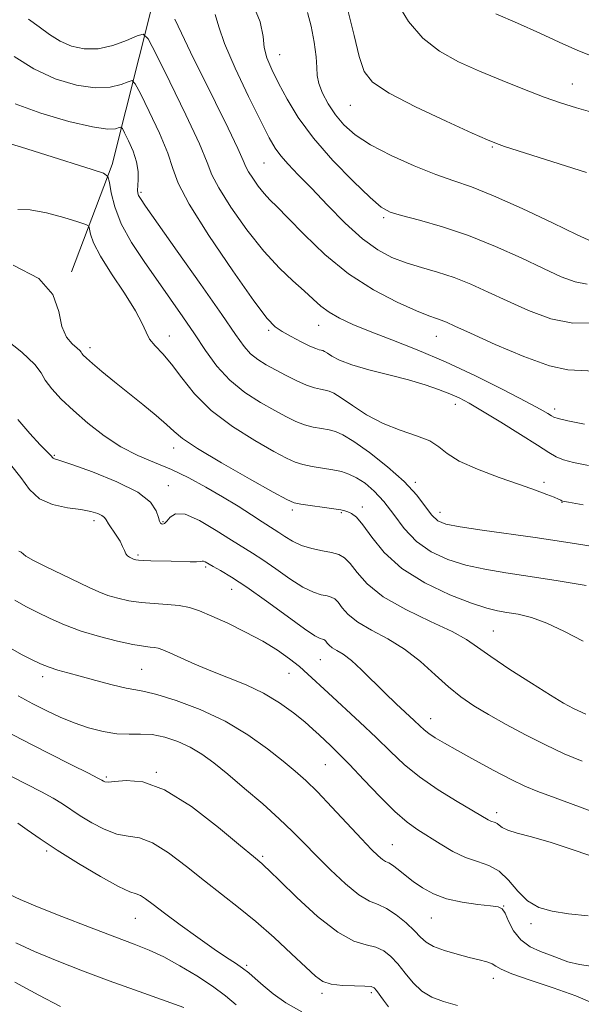
# Model space of a CAD drawing. Extents: x 2074800 to 2077700, y 322300 to 325200.
# Drawn here: x 2075313 to 2075444, y 324063 to 324292 of the extents above; entities that cross this region are included whole.
import ezdxf

# ---------------------------------------------------------------- set-up
doc = ezdxf.new("R2010")
doc.units = 0
doc.header["$MEASUREMENT"] = 0
for name, color, linetype, lineweight in [('DTM HARD BREAKLINE', 7, 'Continuous', 0), ('DTM SPOT ELEVATION', 2, 'Continuous', 13), ('INDEX CONTOUR', 41, 'Continuous', 13), ('INTERMEDIATE CONTOUR', 44, 'Continuous', 0)]:
    doc.layers.add(name, color=color, linetype=linetype, lineweight=lineweight)

msp = doc.modelspace()

# ---------------------------------------------------------------- linework, layer by layer
at = {"layer": 'DTM HARD BREAKLINE'}
msp.add_polyline3d([(2075389.05, 324418.08, 1164.42), (2075378.05, 324398.02, 1160.29), (2075364.56, 324369.94, 1154.59), (2075353.08, 324336.35, 1148.02), (2075344.12, 324296.25, 1141.24), (2075334.65, 324258.66, 1134.4), (2075325.16, 324233.59, 1130.16)], dxfattribs=at)
at = {"layer": 'DTM SPOT ELEVATION'}
for p in [(2075373.74, 324284.18, 1146.85), (2075441.91, 324277.35, 1152.75), (2075390.16, 324272.38, 1149.15), (2075423.29, 324262.68, 1149.85), (2075370.09, 324258.94, 1143.05), (2075341.37, 324252.15, 1136.25), (2075397.95, 324246.28, 1145.75), (2075382.82, 324221.19, 1139.25), (2075348.01, 324218.7, 1132.65), (2075371.17, 324219.99, 1137.75), (2075410.27, 324218.64, 1141.25), (2075329.53, 324215.98, 1130.45), (2075414.7, 324202.8, 1137.45), (2075437.79, 324201.67, 1140.45), (2075349.04, 324192.62, 1129.45), (2075321.16, 324190.92, 1126.15), (2075347.76, 324183.78, 1126.65), (2075405.35, 324184.62, 1134.25), (2075435.34, 324184.6, 1136.25), (2075393.01, 324178.83, 1130.45), (2075439.53, 324179.97, 1135.95), (2075376.65, 324178.15, 1129.65), (2075388.08, 324177.53, 1129.85), (2075411.1, 324177.62, 1134.65), (2075330.41, 324175.65, 1123.55), (2075346.55, 324175.42, 1126.15), (2075340.7, 324167.64, 1124.25), (2075356.49, 324164.86, 1123.75), (2075362.51, 324159.7, 1123.25), (2075423.5, 324149.97, 1128.95), (2075383.17, 324143.26, 1123.05), (2075341.58, 324141, 1118.95), (2075375.87, 324140.09, 1121.25), (2075318.46, 324139.35, 1117.55), (2075408.89, 324129.56, 1124.65), (2075344.94, 324117.05, 1114.05), (2075384.34, 324118.85, 1119.05), (2075333.29, 324115.99, 1114.25), (2075424.31, 324107.61, 1122.45), (2075319.39, 324098.71, 1109.75), (2075400, 324100.21, 1118.85), (2075369.72, 324097.48, 1114.25), (2075425.93, 324085.94, 1118.05), (2075340.08, 324083.07, 1109.15), (2075409.1, 324083.08, 1117.15), (2075432.3, 324081.79, 1119.55), (2075366.05, 324072.09, 1110.25), (2075423.49, 324069.04, 1115.45), (2075383.57, 324065.55, 1111.65), (2075395.05, 324065.71, 1111.65)]:
    msp.add_point(p, dxfattribs=at)
at = {"layer": 'INDEX CONTOUR'}
for points in [[(2075389.709, 324294.273, 1150), (2075391.091, 324288.686, 1150), (2075392.256, 324283.769, 1150), (2075393.406, 324280.326, 1150), (2075395.391, 324277.788, 1150), (2075399.219, 324275.243, 1150), (2075405.407, 324272.057, 1150), (2075412.502, 324268.709, 1150), (2075418.557, 324265.959, 1150), (2075422.186, 324264.343, 1150), (2075424.248, 324263.502, 1150), (2075426.161, 324262.853, 1150), (2075445.251, 324256.754, 1150)], [(2075315.187, 324292.507, 1140), (2075317.686, 324290.706, 1140), (2075320.083, 324288.927, 1140), (2075322.549, 324287.357, 1140), (2075325.229, 324286.174, 1140), (2075328.17, 324285.534, 1140), (2075331.393, 324285.585, 1140), (2075334.824, 324286.371, 1140), (2075338.033, 324287.527, 1140), (2075340.492, 324288.584, 1140), (2075341.931, 324288.994, 1140), (2075343.083, 324287.893, 1140), (2075344.935, 324284.336, 1140), (2075348.121, 324277.897, 1140), (2075351.855, 324270.216, 1140), (2075354.998, 324263.449, 1140), (2075356.782, 324259.123, 1140), (2075357.926, 324256.236, 1140), (2075359.523, 324253.157, 1140), (2075362.371, 324248.698, 1140), (2075366.103, 324243.448, 1140), (2075370.06, 324238.439, 1140), (2075373.684, 324234.485, 1140), (2075376.821, 324231.505, 1140), (2075379.418, 324229.196, 1140), (2075381.49, 324227.291, 1140), (2075383.325, 324225.659, 1140), (2075385.281, 324224.202, 1140), (2075387.689, 324222.818, 1140), (2075390.788, 324221.376, 1140), (2075394.791, 324219.742, 1140), (2075399.84, 324217.79, 1140), (2075405.782, 324215.443, 1140), (2075412.392, 324212.632, 1140), (2075419.337, 324209.389, 1140), (2075425.86, 324206.147, 1140), (2075431.093, 324203.438, 1140), (2075434.418, 324201.657, 1140), (2075436.204, 324200.648, 1140), (2075437.067, 324200.117, 1140), (2075437.645, 324199.789, 1140), (2075438.669, 324199.462, 1140), (2075440.893, 324198.952, 1140), (2075444.791, 324198.139, 1140)], [(2075311.638, 324235.163, 1130), (2075317.595, 324232.111, 1130), (2075320.885, 324228.322, 1130), (2075322.241, 324224.35, 1130), (2075322.956, 324220.87, 1130), (2075324.036, 324218.401, 1130), (2075325.351, 324216.826, 1130), (2075326.486, 324215.872, 1130), (2075327.131, 324215.287, 1130), (2075327.424, 324214.907, 1130), (2075327.609, 324214.59, 1130), (2075327.933, 324214.182, 1130), (2075328.66, 324213.48, 1130), (2075330.055, 324212.268, 1130), (2075332.293, 324210.402, 1130), (2075335.187, 324208.034, 1130), (2075341.817, 324202.691, 1130), (2075344.911, 324200.17, 1130), (2075347.378, 324198.052, 1130), (2075349.121, 324196.421, 1130), (2075351.102, 324194.775, 1130), (2075354.55, 324192.466, 1130), (2075360.183, 324189.113, 1130), (2075366.671, 324185.413, 1130), (2075372.172, 324182.331, 1130), (2075375.376, 324180.574, 1130), (2075377.09, 324179.825, 1130), (2075378.652, 324179.51, 1130), (2075386.362, 324178.413, 1130), (2075387.962, 324178.154, 1130), (2075388.901, 324177.946, 1130), (2075389.61, 324177.719, 1130), (2075390.461, 324177.347, 1130), (2075391.607, 324176.483, 1130), (2075393.144, 324174.728, 1130), (2075395.211, 324171.844, 1130), (2075398.116, 324168.247, 1130), (2075402.207, 324164.519, 1130), (2075407.588, 324161.169, 1130), (2075413.376, 324158.42, 1130), (2075418.445, 324156.428, 1130), (2075421.987, 324155.263, 1130), (2075424.47, 324154.67, 1130), (2075426.684, 324154.307, 1130), (2075429.284, 324153.857, 1130), (2075432.4, 324153.09, 1130), (2075436.03, 324151.797, 1130), (2075440.123, 324149.87, 1130), (2075444.465, 324147.61, 1130)], [(2075311.982, 324157.181, 1120), (2075314.522, 324155.663, 1120), (2075317.211, 324154.323, 1120), (2075320.196, 324152.886, 1120), (2075323.572, 324151.388, 1120), (2075327.42, 324149.94, 1120), (2075331.705, 324148.649, 1120), (2075335.937, 324147.592, 1120), (2075339.509, 324146.838, 1120), (2075341.979, 324146.42, 1120), (2075343.548, 324146.23, 1120), (2075344.577, 324146.119, 1120), (2075345.433, 324145.946, 1120), (2075346.494, 324145.567, 1120), (2075348.14, 324144.845, 1120), (2075350.651, 324143.695, 1120), (2075353.908, 324142.242, 1120), (2075357.688, 324140.666, 1120), (2075361.772, 324139.088, 1120), (2075365.943, 324137.415, 1120), (2075369.986, 324135.494, 1120), (2075373.7, 324133.253, 1120), (2075376.933, 324130.921, 1120), (2075379.549, 324128.804, 1120), (2075381.48, 324127.125, 1120), (2075382.946, 324125.771, 1120), (2075385.65, 324123.225, 1120), (2075387.467, 324121.464, 1120), (2075389.974, 324118.89, 1120), (2075393.315, 324115.33, 1120), (2075397.04, 324111.395, 1120), (2075400.554, 324107.893, 1120), (2075403.427, 324105.412, 1120), (2075405.893, 324103.654, 1120), (2075411.1, 324100.367, 1120), (2075414.052, 324098.63, 1120), (2075417.016, 324097.2, 1120), (2075419.832, 324096.248, 1120), (2075422.455, 324095.376, 1120), (2075424.865, 324094.04, 1120), (2075427.075, 324091.898, 1120), (2075429.232, 324089.381, 1120), (2075431.514, 324087.118, 1120), (2075434.105, 324085.586, 1120), (2075437.213, 324084.667, 1120), (2075441.055, 324084.095, 1120), (2075445.662, 324083.652, 1120)], [(2075312.681, 324105.228, 1110), (2075314.843, 324103.679, 1110), (2075317.858, 324101.559, 1110), (2075321.869, 324098.894, 1110), (2075326.826, 324095.807, 1110), (2075331.919, 324092.801, 1110), (2075336.146, 324090.477, 1110), (2075338.79, 324089.237, 1110), (2075340.266, 324088.707, 1110), (2075341.277, 324088.314, 1110), (2075342.462, 324087.562, 1110), (2075344.212, 324086.247, 1110), (2075346.858, 324084.239, 1110), (2075350.546, 324081.526, 1110), (2075354.68, 324078.554, 1110), (2075358.485, 324075.887, 1110), (2075361.363, 324073.943, 1110), (2075363.451, 324072.564, 1110), (2075365.067, 324071.447, 1110), (2075366.517, 324070.317, 1110), (2075368.044, 324069.019, 1110), (2075369.878, 324067.424, 1110), (2075372.224, 324065.466, 1110), (2075375.188, 324063.331, 1110), (2075378.849, 324061.266, 1110)]]:
    msp.add_polyline3d(points, dxfattribs=at)
at = {"layer": 'INTERMEDIATE CONTOUR'}
for points in [[(2075367.095, 324297.012, 1146), (2075369.191, 324291.824, 1146), (2075369.864, 324288.435, 1146), (2075370.109, 324285.914, 1146), (2075370.751, 324283.455, 1146), (2075371.89, 324280.745, 1146), (2075373.457, 324277.598, 1146), (2075375.438, 324273.866, 1146), (2075378.054, 324269.565, 1146), (2075381.581, 324264.749, 1146), (2075386.09, 324259.589, 1146), (2075390.819, 324254.726, 1146), (2075394.8, 324250.919, 1146), (2075397.417, 324248.678, 1146), (2075399.476, 324247.519, 1146), (2075402.136, 324246.714, 1146), (2075406.277, 324245.641, 1146), (2075411.654, 324244.124, 1146), (2075417.742, 324242.093, 1146), (2075424.024, 324239.561, 1146), (2075430.012, 324236.856, 1146), (2075435.225, 324234.385, 1146), (2075439.328, 324232.495, 1146), (2075442.587, 324231.281, 1146), (2075445.416, 324230.782, 1146)], [(2075401.154, 324296.114, 1152), (2075403.788, 324291.923, 1152), (2075407.081, 324288.058, 1152), (2075410.972, 324284.997, 1152), (2075415.409, 324282.55, 1152), (2075420.335, 324280.363, 1152), (2075425.618, 324278.175, 1152), (2075430.816, 324276.096, 1152), (2075435.41, 324274.329, 1152), (2075439.158, 324272.986, 1152), (2075442.916, 324271.807, 1152), (2075447.82, 324270.441, 1152)], [(2075358.72, 324293.555, 1144), (2075359.55, 324290.695, 1144), (2075360.887, 324286.802, 1144), (2075363.384, 324281.047, 1144), (2075366.482, 324274.503, 1144), (2075369.32, 324268.724, 1144), (2075371.269, 324264.859, 1144), (2075372.636, 324262.452, 1144), (2075373.96, 324260.645, 1144), (2075375.707, 324258.684, 1144), (2075378.055, 324256.238, 1144), (2075381.11, 324253.084, 1144), (2075384.883, 324249.151, 1144), (2075389.008, 324245.001, 1144), (2075393.023, 324241.353, 1144), (2075396.595, 324238.743, 1144), (2075399.894, 324236.989, 1144), (2075403.212, 324235.729, 1144), (2075406.776, 324234.637, 1144), (2075410.538, 324233.532, 1144), (2075414.381, 324232.27, 1144), (2075418.244, 324230.734, 1144), (2075422.287, 324228.919, 1144), (2075426.726, 324226.848, 1144), (2075431.682, 324224.628, 1144), (2075436.903, 324222.712, 1144), (2075442.043, 324221.635, 1144), (2075446.773, 324221.733, 1144)], [(2075380.172, 324294.069, 1148), (2075381.036, 324290.821, 1148), (2075381.777, 324287.091, 1148), (2075382.255, 324283.695, 1148), (2075382.409, 324281.221, 1148), (2075382.494, 324279.339, 1148), (2075382.839, 324277.489, 1148), (2075383.701, 324275.248, 1148), (2075385.032, 324272.734, 1148), (2075386.708, 324270.203, 1148), (2075388.692, 324267.842, 1148), (2075391.292, 324265.566, 1148), (2075394.902, 324263.222, 1148), (2075399.709, 324260.735, 1148), (2075405.065, 324258.331, 1148), (2075410.118, 324256.313, 1148), (2075414.332, 324254.827, 1148), (2075418.453, 324253.391, 1148), (2075423.547, 324251.368, 1148), (2075430.229, 324248.372, 1148), (2075437.296, 324245.037, 1148), (2075443.097, 324242.246, 1148), (2075446.45, 324240.696, 1148)], [(2075424.102, 324293.732, 1154), (2075429.194, 324291.552, 1154), (2075434.346, 324289.252, 1154), (2075438.857, 324287.136, 1154), (2075443.193, 324285.165, 1154), (2075448.115, 324283.225, 1154)], [(2075349.321, 324292.46, 1142), (2075350.806, 324289.252, 1142), (2075352.962, 324284.803, 1142), (2075358.736, 324273.108, 1142), (2075361.686, 324267.105, 1142), (2075363.972, 324262.35, 1142), (2075365.235, 324259.553, 1142), (2075365.868, 324258.077, 1142), (2075366.452, 324256.949, 1142), (2075367.433, 324255.414, 1142), (2075368.717, 324253.607, 1142), (2075370.081, 324251.882, 1142), (2075371.415, 324250.428, 1142), (2075373.106, 324248.747, 1142), (2075375.659, 324246.177, 1142), (2075379.441, 324242.3, 1142), (2075384.26, 324237.689, 1142), (2075389.785, 324233.163, 1142), (2075395.622, 324229.403, 1142), (2075401.125, 324226.535, 1142), (2075405.582, 324224.545, 1142), (2075408.498, 324223.372, 1142), (2075410.241, 324222.748, 1142), (2075411.391, 324222.357, 1142), (2075412.573, 324221.879, 1142), (2075414.575, 324220.979, 1142), (2075418.227, 324219.31, 1142), (2075423.961, 324216.736, 1142), (2075430.617, 324213.924, 1142), (2075436.639, 324211.747, 1142), (2075440.905, 324210.807, 1142), (2075447.119, 324210.452, 1142)], [(2075311.854, 324283.8, 1138), (2075316.414, 324280.882, 1138), (2075321.39, 324278.61, 1138), (2075326.327, 324277.126, 1138), (2075330.738, 324276.475, 1138), (2075334.224, 324276.624, 1138), (2075336.757, 324277.236, 1138), (2075338.406, 324277.897, 1138), (2075339.331, 324278.161, 1138), (2075340.07, 324277.453, 1138), (2075341.262, 324275.166, 1138), (2075343.307, 324271.007, 1138), (2075345.692, 324265.94, 1138), (2075347.666, 324261.241, 1138), (2075348.815, 324257.713, 1138), (2075350.044, 324254.272, 1138), (2075352.594, 324249.366, 1138), (2075357.224, 324242.052, 1138), (2075362.803, 324233.852, 1138), (2075367.725, 324226.899, 1138), (2075370.82, 324222.766, 1138), (2075372.663, 324220.777, 1138), (2075374.264, 324219.696, 1138), (2075376.376, 324218.536, 1138), (2075378.725, 324217.32, 1138), (2075380.782, 324216.32, 1138), (2075382.147, 324215.736, 1138), (2075382.936, 324215.478, 1138), (2075383.394, 324215.383, 1138), (2075383.754, 324215.295, 1138), (2075384.183, 324215.099, 1138), (2075384.84, 324214.686, 1138), (2075385.909, 324213.984, 1138), (2075387.687, 324213.046, 1138), (2075390.506, 324211.963, 1138), (2075394.517, 324210.815, 1138), (2075399.167, 324209.64, 1138), (2075403.724, 324208.47, 1138), (2075407.6, 324207.33, 1138), (2075410.771, 324206.244, 1138), (2075413.356, 324205.23, 1138), (2075415.552, 324204.248, 1138), (2075417.902, 324203.017, 1138), (2075421.025, 324201.196, 1138), (2075425.269, 324198.608, 1138), (2075429.886, 324195.733, 1138), (2075433.852, 324193.216, 1138), (2075436.451, 324191.539, 1138), (2075438.185, 324190.531, 1138), (2075439.861, 324189.859, 1138), (2075442.218, 324189.227, 1138), (2075445.731, 324188.491, 1138)], [(2075312.06, 324272.791, 1136), (2075318.077, 324270.566, 1136), (2075324.551, 324268.658, 1136), (2075330.084, 324267.365, 1136), (2075333.623, 324266.877, 1136), (2075335.482, 324266.946, 1136), (2075336.319, 324267.21, 1136), (2075336.73, 324267.327, 1136), (2075337.059, 324267.012, 1136), (2075337.589, 324265.996, 1136), (2075338.495, 324264.126, 1136), (2075339.534, 324261.723, 1136), (2075340.358, 324259.222, 1136), (2075340.713, 324256.994, 1136), (2075340.727, 324255.142, 1136), (2075340.626, 324253.703, 1136), (2075340.597, 324252.683, 1136), (2075340.673, 324251.964, 1136), (2075340.852, 324251.402, 1136), (2075341.249, 324250.694, 1136), (2075342.462, 324248.93, 1136), (2075349.851, 324238.47, 1136), (2075355.323, 324230.695, 1136), (2075360.204, 324223.706, 1136), (2075363.438, 324219.016, 1136), (2075365.425, 324216.251, 1136), (2075366.932, 324214.562, 1136), (2075368.596, 324213.225, 1136), (2075370.545, 324212, 1136), (2075372.775, 324210.773, 1136), (2075375.244, 324209.478, 1136), (2075377.734, 324208.244, 1136), (2075379.986, 324207.254, 1136), (2075381.801, 324206.632, 1136), (2075383.212, 324206.292, 1136), (2075384.312, 324206.091, 1136), (2075385.245, 324205.864, 1136), (2075386.364, 324205.354, 1136), (2075388.073, 324204.283, 1136), (2075390.665, 324202.495, 1136), (2075393.997, 324200.342, 1136), (2075397.817, 324198.298, 1136), (2075401.836, 324196.715, 1136), (2075405.619, 324195.451, 1136), (2075408.692, 324194.238, 1136), (2075410.83, 324192.857, 1136), (2075412.786, 324191.277, 1136), (2075415.56, 324189.519, 1136), (2075419.811, 324187.627, 1136), (2075424.85, 324185.756, 1136), (2075429.646, 324184.09, 1136), (2075433.373, 324182.773, 1136), (2075436.009, 324181.796, 1136), (2075437.732, 324181.115, 1136), (2075438.729, 324180.678, 1136), (2075439.221, 324180.426, 1136), (2075439.435, 324180.292, 1136), (2075439.737, 324180.19, 1136), (2075441.058, 324179.939, 1136), (2075444.465, 324179.339, 1136)], [(2075309.128, 324263.969, 1134), (2075313.531, 324262.64, 1134), (2075319.252, 324260.868, 1134), (2075329.988, 324257.487, 1134), (2075332.649, 324256.58, 1134), (2075333.696, 324255.796, 1134), (2075334.026, 324254.461, 1134), (2075334.43, 324252.065, 1134), (2075335.269, 324248.742, 1134), (2075336.8, 324244.785, 1134), (2075339.172, 324240.471, 1134), (2075342.118, 324235.999, 1134), (2075348.309, 324227.272, 1134), (2075351.179, 324223.159, 1134), (2075353.876, 324219.172, 1134), (2075356.44, 324215.302, 1134), (2075359.09, 324211.653, 1134), (2075362.089, 324208.36, 1134), (2075365.58, 324205.532, 1134), (2075369.227, 324203.181, 1134), (2075372.574, 324201.293, 1134), (2075375.288, 324199.843, 1134), (2075377.519, 324198.771, 1134), (2075379.541, 324198.006, 1134), (2075381.559, 324197.475, 1134), (2075383.501, 324197.099, 1134), (2075385.229, 324196.799, 1134), (2075386.726, 324196.441, 1134), (2075388.45, 324195.681, 1134), (2075390.982, 324194.12, 1134), (2075394.664, 324191.512, 1134), (2075398.877, 324188.22, 1134), (2075402.764, 324184.762, 1134), (2075405.666, 324181.591, 1134), (2075407.704, 324178.923, 1134), (2075409.199, 324176.914, 1134), (2075410.549, 324175.637, 1134), (2075412.475, 324174.841, 1134), (2075415.776, 324174.196, 1134), (2075420.93, 324173.441, 1134), (2075433.238, 324171.764, 1134), (2075438.411, 324171.005, 1134), (2075442.911, 324170.285, 1134), (2075447.284, 324169.544, 1134)], [(2075312.666, 324248.128, 1132), (2075315.569, 324248.103, 1132), (2075319.381, 324247.392, 1132), (2075323.414, 324246.299, 1132), (2075326.695, 324245.287, 1132), (2075328.518, 324244.679, 1132), (2075329.221, 324244.239, 1132), (2075329.408, 324243.591, 1132), (2075329.646, 324242.382, 1132), (2075330.356, 324240.362, 1132), (2075331.926, 324237.308, 1132), (2075334.536, 324233.174, 1132), (2075337.551, 324228.642, 1132), (2075340.131, 324224.574, 1132), (2075341.678, 324221.613, 1132), (2075342.566, 324219.543, 1132), (2075343.411, 324217.929, 1132), (2075344.707, 324216.359, 1132), (2075346.458, 324214.513, 1132), (2075348.544, 324212.089, 1132), (2075350.927, 324208.899, 1132), (2075353.884, 324205.185, 1132), (2075357.773, 324201.301, 1132), (2075362.719, 324197.586, 1132), (2075367.929, 324194.331, 1132), (2075372.373, 324191.812, 1132), (2075375.332, 324190.208, 1132), (2075377.305, 324189.298, 1132), (2075379.096, 324188.758, 1132), (2075381.316, 324188.316, 1132), (2075386.147, 324187.507, 1132), (2075388.122, 324187.081, 1132), (2075389.865, 324186.508, 1132), (2075391.63, 324185.645, 1132), (2075393.613, 324184.361, 1132), (2075395.775, 324182.555, 1132), (2075398.018, 324180.138, 1132), (2075400.295, 324177.112, 1132), (2075402.763, 324173.855, 1132), (2075405.631, 324170.84, 1132), (2075409.047, 324168.439, 1132), (2075412.923, 324166.635, 1132), (2075417.111, 324165.312, 1132), (2075421.539, 324164.339, 1132), (2075426.441, 324163.527, 1132), (2075432.128, 324162.672, 1132), (2075438.664, 324161.642, 1132), (2075445.125, 324160.581, 1132)], [(2075308.355, 324218.995, 1128), (2075313.658, 324214.899, 1128), (2075316.677, 324212.06, 1128), (2075318.09, 324210.118, 1128), (2075319.07, 324208.41, 1128), (2075320.587, 324206.396, 1128), (2075322.792, 324204.005, 1128), (2075325.632, 324201.288, 1128), (2075329.026, 324198.34, 1128), (2075332.791, 324195.43, 1128), (2075336.716, 324192.873, 1128), (2075340.635, 324190.874, 1128), (2075344.551, 324189.21, 1128), (2075348.51, 324187.548, 1128), (2075352.531, 324185.63, 1128), (2075356.532, 324183.493, 1128), (2075360.405, 324181.244, 1128), (2075364.021, 324179.01, 1128), (2075367.174, 324176.988, 1128), (2075369.636, 324175.396, 1128), (2075372.452, 324173.631, 1128), (2075373.552, 324172.906, 1128), (2075374.945, 324171.944, 1128), (2075376.699, 324170.867, 1128), (2075378.811, 324169.885, 1128), (2075381.225, 324169.156, 1128), (2075383.673, 324168.634, 1128), (2075385.836, 324168.218, 1128), (2075387.492, 324167.776, 1128), (2075388.831, 324167.043, 1128), (2075390.14, 324165.724, 1128), (2075391.748, 324163.616, 1128), (2075394.143, 324160.922, 1128), (2075397.852, 324157.939, 1128), (2075403.098, 324154.951, 1128), (2075408.882, 324152.178, 1128), (2075413.898, 324149.824, 1128), (2075417.273, 324147.968, 1128), (2075419.856, 324146.206, 1128), (2075422.929, 324144.002, 1128), (2075427.362, 324141.032, 1128), (2075432.384, 324137.801, 1128), (2075436.811, 324135.016, 1128), (2075439.844, 324133.174, 1128), (2075442.223, 324131.905, 1128), (2075445.073, 324130.621, 1128)], [(2075312.68, 324199.195, 1126), (2075315.47, 324195.935, 1126), (2075317.911, 324193.306, 1126), (2075319.415, 324191.762, 1126), (2075320.442, 324190.771, 1126), (2075320.757, 324190.363, 1126), (2075320.919, 324190.212, 1126), (2075321.272, 324190.069, 1126), (2075322.469, 324189.678, 1126), (2075325.285, 324188.724, 1126), (2075330.105, 324187.003, 1126), (2075335.745, 324184.746, 1126), (2075340.633, 324182.296, 1126), (2075343.581, 324179.964, 1126), (2075344.94, 324177.952, 1126), (2075345.448, 324176.436, 1126), (2075345.728, 324175.525, 1126), (2075345.956, 324175.082, 1126), (2075346.19, 324174.903, 1126), (2075346.489, 324174.849, 1126), (2075346.886, 324175.017, 1126), (2075347.415, 324175.564, 1126), (2075348.167, 324176.503, 1126), (2075349.466, 324177.266, 1126), (2075351.703, 324177.141, 1126), (2075355.064, 324175.67, 1126), (2075358.935, 324173.404, 1126), (2075362.503, 324171.147, 1126), (2075367.413, 324168.12, 1126), (2075369.796, 324166.549, 1126), (2075372.794, 324164.433, 1126), (2075376.083, 324162.136, 1126), (2075379.151, 324160.196, 1126), (2075381.59, 324159.01, 1126), (2075383.417, 324158.421, 1126), (2075384.757, 324158.134, 1126), (2075385.746, 324157.871, 1126), (2075386.544, 324157.434, 1126), (2075387.324, 324156.648, 1126), (2075388.281, 324155.392, 1126), (2075389.709, 324153.786, 1126), (2075391.92, 324152.008, 1126), (2075395.097, 324150.174, 1126), (2075398.898, 324148.15, 1126), (2075402.848, 324145.738, 1126), (2075406.557, 324142.841, 1126), (2075409.96, 324139.768, 1126), (2075413.076, 324136.924, 1126), (2075415.982, 324134.595, 1126), (2075418.973, 324132.57, 1126), (2075422.4, 324130.518, 1126), (2075426.5, 324128.2, 1126), (2075431.034, 324125.756, 1126), (2075435.647, 324123.424, 1126), (2075440.056, 324121.385, 1126), (2075444.262, 324119.611, 1126)], [(2075310.973, 324188.713, 1124), (2075313.367, 324185.688, 1124), (2075315.384, 324182.928, 1124), (2075317.709, 324180.766, 1124), (2075320.805, 324179.424, 1124), (2075324.25, 324178.686, 1124), (2075327.397, 324178.229, 1124), (2075329.74, 324177.788, 1124), (2075331.313, 324177.327, 1124), (2075332.288, 324176.871, 1124), (2075332.852, 324176.411, 1124), (2075333.263, 324175.826, 1124), (2075333.794, 324174.962, 1124), (2075335.619, 324172.289, 1124), (2075336.506, 324170.87, 1124), (2075337.113, 324169.658, 1124), (2075337.521, 324168.691, 1124), (2075337.876, 324167.965, 1124), (2075338.289, 324167.47, 1124), (2075338.729, 324167.152, 1124), (2075339.685, 324166.687, 1124), (2075339.919, 324166.599, 1124), (2075340.218, 324166.522, 1124), (2075340.798, 324166.454, 1124), (2075341.906, 324166.395, 1124), (2075343.698, 324166.341, 1124), (2075348.428, 324166.224, 1124), (2075352.837, 324166.096, 1124), (2075354.358, 324166.098, 1124), (2075355.232, 324166.168, 1124), (2075355.668, 324166.24, 1124), (2075355.958, 324166.225, 1124), (2075356.371, 324166.041, 1124), (2075358.214, 324165.008, 1124), (2075359.945, 324164.051, 1124), (2075362.479, 324162.539, 1124), (2075366.041, 324160.192, 1124), (2075370.642, 324156.923, 1124), (2075375.469, 324153.406, 1124), (2075379.492, 324150.506, 1124), (2075381.955, 324148.863, 1124), (2075383.161, 324148.209, 1124), (2075383.681, 324148.05, 1124), (2075383.999, 324147.965, 1124), (2075384.256, 324147.825, 1124), (2075384.508, 324147.571, 1124), (2075384.817, 324147.167, 1124), (2075385.276, 324146.65, 1124), (2075385.988, 324146.077, 1124), (2075387.045, 324145.451, 1124), (2075388.507, 324144.549, 1124), (2075390.426, 324143.094, 1124), (2075392.808, 324140.914, 1124), (2075398.245, 324135.527, 1124), (2075400.881, 324133.004, 1124), (2075405.083, 324129.111, 1124), (2075406.397, 324127.863, 1124), (2075407.423, 324126.925, 1124), (2075408.51, 324126.079, 1124), (2075409.991, 324125.114, 1124), (2075412.134, 324123.857, 1124), (2075415.186, 324122.143, 1124), (2075419.228, 324119.911, 1124), (2075423.649, 324117.507, 1124), (2075427.674, 324115.386, 1124), (2075430.831, 324113.842, 1124), (2075433.893, 324112.561, 1124), (2075437.94, 324111.073, 1124), (2075443.644, 324109.036, 1124), (2075450.025, 324106.625, 1124)], [(2075312.913, 324168.576, 1122), (2075313.432, 324168.294, 1122), (2075314.59, 324167.424, 1122), (2075316.303, 324166.413, 1122), (2075319.306, 324164.881, 1122), (2075323, 324163.091, 1122), (2075329.337, 324160.068, 1122), (2075331.569, 324159.066, 1122), (2075333.669, 324158.27, 1122), (2075335.988, 324157.585, 1122), (2075338.581, 324157.019, 1122), (2075341.43, 324156.604, 1122), (2075344.478, 324156.344, 1122), (2075347.513, 324156.142, 1122), (2075350.286, 324155.873, 1122), (2075352.673, 324155.413, 1122), (2075355.053, 324154.643, 1122), (2075357.936, 324153.443, 1122), (2075361.645, 324151.752, 1122), (2075365.789, 324149.726, 1122), (2075369.796, 324147.575, 1122), (2075373.207, 324145.481, 1122), (2075376.016, 324143.498, 1122), (2075378.331, 324141.657, 1122), (2075380.318, 324139.916, 1122), (2075385.015, 324135.552, 1122), (2075392.423, 324128.762, 1122), (2075396.233, 324125.162, 1122), (2075399.538, 324121.903, 1122), (2075402.71, 324118.9, 1122), (2075406.309, 324115.963, 1122), (2075410.657, 324112.991, 1122), (2075415.119, 324110.243, 1122), (2075422.331, 324106.015, 1122), (2075422.97, 324105.698, 1122), (2075423.969, 324105.363, 1122), (2075424.412, 324105.118, 1122), (2075424.865, 324104.714, 1122), (2075425.59, 324104.182, 1122), (2075426.901, 324103.577, 1122), (2075429.095, 324102.909, 1122), (2075432.389, 324102.012, 1122), (2075436.984, 324100.673, 1122), (2075442.832, 324098.788, 1122), (2075448.901, 324096.682, 1122)], [(2075311.347, 324145.749, 1118), (2075313.713, 324144.441, 1118), (2075315.903, 324143.298, 1118), (2075317.961, 324142.321, 1118), (2075319.953, 324141.514, 1118), (2075321.982, 324140.856, 1118), (2075324.311, 324140.22, 1118), (2075327.237, 324139.453, 1118), (2075330.889, 324138.469, 1118), (2075334.706, 324137.455, 1118), (2075337.957, 324136.669, 1118), (2075340.21, 324136.253, 1118), (2075342.241, 324135.897, 1118), (2075345.124, 324135.177, 1118), (2075349.613, 324133.758, 1118), (2075355.184, 324131.644, 1118), (2075360.989, 324128.931, 1118), (2075366.299, 324125.769, 1118), (2075370.864, 324122.525, 1118), (2075374.552, 324119.626, 1118), (2075377.36, 324117.319, 1118), (2075379.798, 324115.148, 1118), (2075382.506, 324112.48, 1118), (2075385.909, 324108.916, 1118), (2075392.804, 324101.519, 1118), (2075395.135, 324099.069, 1118), (2075396.668, 324097.56, 1118), (2075397.677, 324096.719, 1118), (2075398.422, 324096.275, 1118), (2075399.136, 324095.93, 1118), (2075400.045, 324095.385, 1118), (2075401.325, 324094.416, 1118), (2075402.953, 324093.108, 1118), (2075404.859, 324091.622, 1118), (2075407.011, 324090.115, 1118), (2075409.541, 324088.725, 1118), (2075412.617, 324087.58, 1118), (2075416.266, 324086.777, 1118), (2075419.929, 324086.266, 1118), (2075422.9, 324085.959, 1118), (2075424.683, 324085.726, 1118), (2075425.618, 324085.258, 1118), (2075426.249, 324084.202, 1118), (2075427.055, 324082.352, 1118), (2075428.228, 324080.1, 1118), (2075429.895, 324077.99, 1118), (2075432.096, 324076.432, 1118), (2075434.542, 324075.328, 1118), (2075436.863, 324074.458, 1118), (2075438.844, 324073.642, 1118), (2075440.894, 324072.887, 1118), (2075443.579, 324072.243, 1118), (2075447.239, 324071.764, 1118)], [(2075312.794, 324134.823, 1116), (2075316.219, 324133.022, 1116), (2075319.447, 324131.381, 1116), (2075322.579, 324129.909, 1116), (2075325.782, 324128.594, 1116), (2075329.159, 324127.443, 1116), (2075332.556, 324126.549, 1116), (2075335.756, 324126.028, 1116), (2075338.617, 324125.915, 1116), (2075341.293, 324125.956, 1116), (2075344.018, 324125.819, 1116), (2075346.947, 324125.245, 1116), (2075349.96, 324124.248, 1116), (2075352.863, 324122.916, 1116), (2075355.56, 324121.29, 1116), (2075358.342, 324119.241, 1116), (2075361.599, 324116.595, 1116), (2075365.551, 324113.284, 1116), (2075369.761, 324109.671, 1116), (2075373.624, 324106.226, 1116), (2075376.728, 324103.271, 1116), (2075379.423, 324100.545, 1116), (2075382.251, 324097.639, 1116), (2075385.577, 324094.323, 1116), (2075389.067, 324091.064, 1116), (2075392.211, 324088.506, 1116), (2075394.652, 324087.064, 1116), (2075396.655, 324086.253, 1116), (2075398.637, 324085.359, 1116), (2075400.887, 324083.857, 1116), (2075403.175, 324081.978, 1116), (2075405.141, 324080.142, 1116), (2075406.578, 324078.673, 1116), (2075407.883, 324077.514, 1116), (2075409.604, 324076.51, 1116), (2075412.111, 324075.545, 1116), (2075415.057, 324074.654, 1116), (2075417.917, 324073.909, 1116), (2075420.259, 324073.351, 1116), (2075422.026, 324072.905, 1116), (2075423.255, 324072.465, 1116), (2075424.124, 324071.925, 1116), (2075425.366, 324071.173, 1116), (2075427.857, 324070.097, 1116), (2075432.148, 324068.631, 1116), (2075437.475, 324066.879, 1116), (2075442.751, 324064.998, 1116), (2075447.092, 324063.142, 1116)], [(2075306.608, 324128.366, 1114), (2075313.435, 324124.783, 1114), (2075319.816, 324121.506, 1114), (2075325.205, 324118.787, 1114), (2075329.136, 324116.816, 1114), (2075331.333, 324115.698, 1114), (2075332.273, 324115.195, 1114), (2075332.618, 324114.984, 1114), (2075332.979, 324114.817, 1114), (2075333.76, 324114.74, 1114), (2075335.317, 324114.873, 1114), (2075337.955, 324115.162, 1114), (2075341.795, 324114.847, 1114), (2075346.909, 324112.993, 1114), (2075353.144, 324109.079, 1114), (2075359.456, 324104.22, 1114), (2075364.575, 324099.948, 1114), (2075367.583, 324097.417, 1114), (2075369.547, 324095.793, 1114), (2075370.128, 324095.27, 1114), (2075371.339, 324094.107, 1114), (2075373.772, 324091.732, 1114), (2075377.755, 324087.877, 1114), (2075382.572, 324083.484, 1114), (2075387.241, 324079.805, 1114), (2075390.988, 324077.746, 1114), (2075393.86, 324076.849, 1114), (2075396.108, 324076.313, 1114), (2075397.97, 324075.471, 1114), (2075399.623, 324074.179, 1114), (2075401.233, 324072.429, 1114), (2075402.941, 324070.275, 1114), (2075404.809, 324068.029, 1114), (2075406.875, 324066.071, 1114), (2075409.198, 324064.667, 1114), (2075411.907, 324063.653, 1114), (2075415.151, 324062.754, 1114)], [(2075311.402, 324116.021, 1112), (2075318.207, 324112.503, 1112), (2075320.908, 324111.022, 1112), (2075323.088, 324109.689, 1112), (2075327.242, 324106.939, 1112), (2075329.902, 324105.312, 1112), (2075332.84, 324103.77, 1112), (2075335.731, 324102.675, 1112), (2075338.372, 324102.2, 1112), (2075341.031, 324101.777, 1112), (2075344.093, 324100.654, 1112), (2075347.82, 324098.308, 1112), (2075351.974, 324095.133, 1112), (2075356.19, 324091.754, 1112), (2075364.118, 324085.595, 1112), (2075368.162, 324082.294, 1112), (2075372.419, 324078.547, 1112), (2075376.479, 324074.795, 1112), (2075379.808, 324071.638, 1112), (2075382.082, 324069.524, 1112), (2075383.819, 324068.309, 1112), (2075385.745, 324067.696, 1112), (2075388.355, 324067.419, 1112), (2075391.193, 324067.318, 1112), (2075393.579, 324067.266, 1112), (2075395.014, 324067.139, 1112), (2075395.765, 324066.831, 1112), (2075396.289, 324066.238, 1112), (2075397.903, 324063.991, 1112), (2075399.098, 324062.39, 1112)], [(2075310.755, 324088.592, 1108), (2075313.26, 324087.413, 1108), (2075317.247, 324085.726, 1108), (2075322.941, 324083.462, 1108), (2075329.379, 324080.978, 1108), (2075335.302, 324078.735, 1108), (2075339.796, 324077.048, 1108), (2075343.322, 324075.632, 1108), (2075346.685, 324074.053, 1108), (2075350.479, 324071.997, 1108), (2075354.441, 324069.622, 1108), (2075358.098, 324067.206, 1108), (2075361.099, 324064.971, 1108), (2075363.581, 324062.915, 1108)], [(2075312.257, 324077.3, 1106), (2075316.568, 324075.315, 1106), (2075321.857, 324073.127, 1106), (2075327.799, 324070.815, 1106), (2075333.964, 324068.511, 1106), (2075339.903, 324066.351, 1106), (2075351.365, 324062.256, 1106)], [(2075311.999, 324068.173, 1104), (2075317.585, 324065.119, 1104), (2075322.667, 324062.488, 1104)]]:
    msp.add_polyline3d(points, dxfattribs=at)

doc.saveas('drawing.dxf')
